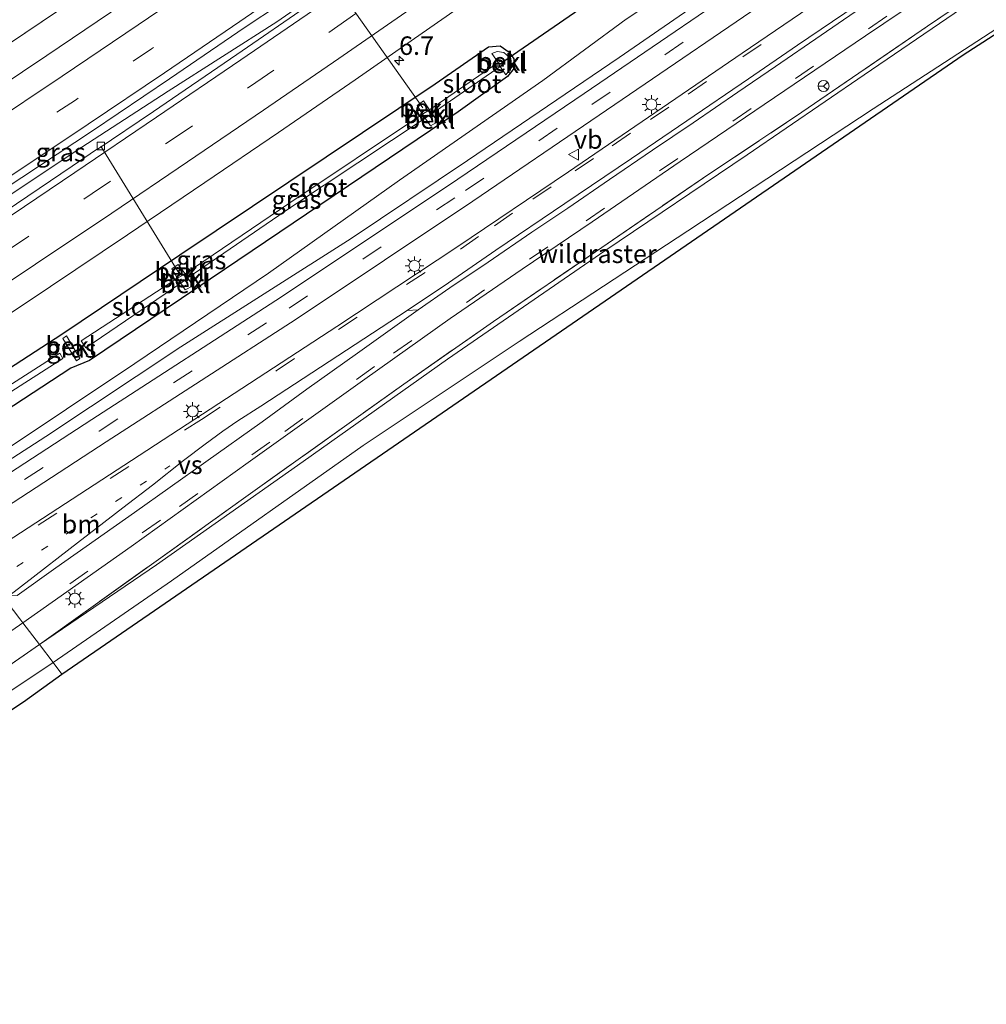
# Model space of a CAD drawing. Units: metres. Extents: x 189998 to 192144, y 348398 to 350001.
# Drawn here: x 190941 to 191072, y 348846 to 348980 of the extents above; entities that cross this region are included whole.
import ezdxf
from ezdxf.enums import TextEntityAlignment as Align

# ---------------------------------------------------------------- set-up
doc = ezdxf.new("R2010")
doc.units = ezdxf.units.M
for name, pattern in [('IE-TERREINAFSCHEIDING', [10, 8, -2]), ('VW-1-3_STREEP', [4, 1, -3]), ('VW-3-9_STREEP', [12, 3, -9])]:
    doc.linetypes.add(name, pattern=pattern)
doc.layers.get('0').update_dxf_attribs({"lineweight": 25})
for name, color, linetype, lineweight in [('B-ME-AL-OVERIG-L-B1', 7, 'Continuous', 18), ('B-ME-AM-KILOMETR-S-B1', 7, 'Continuous', 18), ('B-ME-BV-GELEIDECONSTRUCTIE-GELEIDERAIL-L-B1', 213, 'BV-GELEIDERAIL', 18), ('B-ME-GW-KRUINLIJN-L-B1', 93, 'Continuous', 18), ('B-ME-GW-TEENLIJN-L-B1', 93, 'Continuous', 18), ('B-ME-IE-GRASLAND-GV-B6', 93, 'Continuous', 18), ('B-ME-IE-HULPGEOMETRIE-L-B1', 53, 'Continuous', 18), ('B-ME-IE-MEUBILAIR_WEGMEUBILAIR-LICHTMAST-S-B1', 8, 'Continuous', 18), ('B-ME-IE-TERREINAFSCHEIDING-RASTERHEKWERK-L-B1', 8, 'IE-TERREINAFSCHEIDING', 18), ('B-ME-OB-BEKLEDING-GV-B6', 253, 'Continuous', 18), ('B-ME-OG-WATER-GV-B6', 153, 'Continuous', 18), ('B-ME-VH-VERH_SOORT-BETON-OVERIG-GV-B6', 8, 'IE-TERREINAFSCHEIDING-NATUURLIJK-HOUTWAL', 18), ('B-ME-VH-VERH_SOORT-BITUMEN-GV-B6', 8, 'IE-TERREINAFSCHEIDING-NATUURLIJK-HOUTWAL', 18), ('B-ME-VV-KOLK-S-B1', 8, 'Continuous', 18), ('B-ME-VW-MARKERING-13STREEP-045-L-B1', 255, 'VW-1-3_STREEP', 18), ('B-ME-VW-MARKERING-39STREEP-015-L-B1', 255, 'VW-3-9_STREEP', 18), ('B-ME-VW-MARKERING-STREEP-015-L-B1', 7, 'Continuous', 18), ('B-ME-VW-MARKERING-VERDRIJFSTRP-GV-B6', 7, 'Continuous', 18), ('B-ME-VW-MEUBILAIR_WEGMEUBILAIR-RONA-S-B1', 8, 'Continuous', 18), ('B-ME-VW-MEUBILAIR_WEGMEUBILAIR-VERKEERSBORD-S-B1', 8, 'Continuous', 18)]:
    doc.layers.add(name, color=color, linetype=linetype, lineweight=lineweight)
for name, color, linetype in [('B-ME-GW-INSTEEKWATERGANG-L-B1', 10, 'Continuous'), ('B-ME-KG-KADASTRAAL-OPNAMEDTMGRENS-L-B1', 10, 'Continuous'), ('B-ME-KW-DUIKER-L-B1', 10, 'Continuous')]:
    doc.layers.add(name, color=color, linetype=linetype)
doc.styles.add('NLCS-ISO', font='NLCS-ISO.TTF')
doc.linetypes.add('BV-GELEIDERAIL', pattern='A,10,-3,[108,NLCS.SHX,S=1,R=0,X=0,Y=0],-3', length=16)
doc.linetypes.add('IE-TERREINAFSCHEIDING-NATUURLIJK-HOUTWAL', pattern='A,7,-1.5,[67,NLCS.SHX,S=0.75,R=45,X=0,Y=0],-1.5,7,-1.5,[70,NLCS.SHX,S=0.75,R=0,X=0,Y=0],-1.5', length=20)

# ---------------------------------------------------------------- blocks, each defined once
blk = doc.blocks.new('hecto')
for p, q in [((0, 0.625), (-0.625, 0)), ((0, -0.625), (0, 0.625)), ((-0.625, 0), (0.625, 0)), ((0.625, 0), (0, -0.625))]:
    blk.add_line(p, q)
blk = doc.blocks.new('lantaarnpaal')
for p, q in [((-0.75, 0), (-1.25, 0)), ((-0.88, 0.88), (-0.53, 0.53)), ((0, 0.75), (0, 1.25)), ((0.53, 0.53), (0.88, 0.88)), ((0.75, 0), (1.25, 0)), ((-0.53, -0.53), (-0.88, -0.88)), ((0, -0.75), (0, -1.25)), ((0.53, -0.53), (0.88, -0.88))]:
    blk.add_line(p, q)
blk.add_circle((0, 0), 0.75)
blk = doc.blocks.new('kolk')
blk.add_lwpolyline([(-0.5, -0.5), (0.5, -0.5), (0.5, 0.5), (-0.5, 0.5)], close=True)
blk = doc.blocks.new('verkeersbord')
for p, q in [((0, 0.75), (-0.75, -0.625)), ((0.75, -0.625), (0, 0.75)), ((-0.75, -0.625), (0.75, -0.625))]:
    blk.add_line(p, q)
blk = doc.blocks.new('wegwijzer')
for q in [(-0.53, -0.53), (0, 0.75), (0.53, -0.53)]:
    blk.add_line((0, 0), q)
blk.add_circle((0, 0), 0.75)

msp = doc.modelspace()

# ---------------------------------------------------------------- linework, layer by layer
at = {"layer": 'B-ME-AL-OVERIG-L-B1'}
for p, q in [((190983.859, 348984.339, 25.766), (190995.65, 348967.724, 24.505)), ((190962.497, 348945.513, 24.576), (190952.029, 348962.557, 25.887))]:
    msp.add_line(p, q, dxfattribs=at)
at = {"layer": 'B-ME-BV-GELEIDECONSTRUCTIE-GELEIDERAIL-L-B1'}
msp.add_polyline3d([(190981.71, 348983.48, 26.751), (190975.864, 348979.37, 26.565), (190961.131, 348970.005, 26.619), (190948.53, 348961.834, 26.616), (190932.202, 348950.916, 26.67), (190913.7274, 348938.7824, 26.727)], dxfattribs=at)
at = {"layer": 'B-ME-GW-INSTEEKWATERGANG-L-B1'}
msp.add_polyline3d([(190923.277, 348921.774, 25.308), (190926.052, 348923.632, 25.296), (190946.721, 348937.065, 25.377), (190962.732, 348947.802, 25.453), (190997.286, 348970.959, 25.467), (191004.512, 348975.997, 25.451), (191006.122, 348976.128, 25.417), (191007.335, 348975.272, 25.252), (191007.977, 348974.37, 25.174), (191007.991, 348973.125, 25.142), (191007.097, 348971.976, 25.056), (191000.415, 348967.195, 25.083), (190965.027, 348943.314, 25.082), (190950.481, 348933.51, 25.274), (190947.953, 348932.47, 25.153), (190928.513, 348919.75, 25.22), (190926.074, 348918.109, 25.228)], dxfattribs=at)
at = {"layer": 'B-ME-GW-KRUINLIJN-L-B1'}
for points in [[(190929.563, 348913.536, 26.076), (190944.564, 348923.178, 26.224), (190962.831, 348935.365, 26.31), (190985.912, 348950.045, 26.497), (191001.676, 348960.607, 26.646), (191022.237, 348974.552, 26.895), (191045.881, 348990.894, 27.13), (191064.826, 349003.732, 27.301), (191088.193, 349019.548, 27.7), (191109.869, 349034.597, 27.918), (191134.668, 349051.374, 28.153), (191150.297, 349062.227, 28.301), (191174.429, 349078.463, 28.481), (191184.241, 349085.207, 28.731), (191190.274, 349089.793, 28.746), (191196.402, 349094.758, 28.754), (191206.008, 349103.245, 28.973), (191216.513, 349112.359, 29.09), (191229.931, 349123.833, 29.293), (191235.298, 349128.139, 29.31)], [(191251.772, 349106.71, 29.292), (191236.905, 349095.912, 29.2), (191217.243, 349082.594, 29.083), (191195.347, 349067.568, 28.771), (191173.634, 349052.688, 28.536), (191151.955, 349038.139, 28.294), (191142.192, 349031.334, 28.224), (191121.377, 349017.082, 28.037), (191099.383, 349002.177, 27.748), (191077.802, 348987.506, 27.482), (191055.433, 348972.196, 27.24), (191039.584, 348961.366, 27.115), (191020.286, 348948.343, 27.068), (190998.982, 348933.662, 26.712), (190979.433, 348919.833, 26.478), (190959.531, 348905.818, 26.47), (190943.687, 348895.025, 26.288)]]:
    msp.add_polyline3d(points, dxfattribs=at)
at = {"layer": 'B-ME-GW-TEENLIJN-L-B1'}
for points in [[(191230.309, 349134.628, 25.168), (191216.187, 349122.246, 25.173), (191198.858, 349106.296, 25.181), (191179.4, 349089.626, 25.353), (191167.019, 349080.097, 25.353), (191153.127, 349070.45, 25.369), (191135.71, 349058.951, 25.244), (191119.633, 349047.534, 25.244), (191098.424, 349032.702, 25.244), (191076.65, 349017.452, 25.166), (191054.257, 349001.178, 25.189), (191034.574, 348987.341, 25.228), (191023.159, 348979.721, 25.205), (191011.864, 348971.433, 25.22), (190992.459, 348957.922, 25.244), (190974.707, 348945.348, 25.236), (190956.599, 348933.089, 25.259), (190928.819, 348914.511, 25.472)], [(190945.563, 348892.566, 24.823), (190961.604, 348903.653, 24.877), (190987.565, 348921.973, 24.885), (191008.698, 348936.081, 24.838), (191031.533, 348951.064, 24.885), (191056.639, 348967.587, 24.862), (191076.839, 348980.737, 24.791), (191097.865, 348994.355, 24.791), (191125.985, 349012.616, 24.721), (191151.042, 349029.199, 24.776), (191177.812, 349046.768, 24.807), (191201.166, 349061.236, 24.683), (191233.544, 349083.047, 24.699), (191257.531, 349099.22, 24.646)], [(190945.563, 348892.566, 24.823), (190930.585, 348882.616, 24.888), (190925.766, 348879.343, 24.888), (190925.16, 348878.577, 24.895), (190924.58, 348877.566, 24.895), (190923.779, 348876.285, 24.895), (190922.867, 348875.354, 24.902), (190921.614, 348874.407, 24.902), (190904.146, 348862.982, 25.359), (190903.078, 348862.454, 25.359), (190902.248, 348862.387, 25.359), (190901.523, 348862.408, 25.359), (190900.919, 348862.175, 25.352), (190900.105, 348861.767, 25.352), (190892.86, 348856.931, 25.23), (190888.277, 348853.587, 25.045), (190884.406, 348851.096, 25.025), (190882.363, 348849.497, 25.045), (190880.847, 348848.333, 25.209), (190879.647, 348847.429, 25.359), (190878.97, 348846.427, 25.359), (190879.1, 348846.269, 25.366), (190883.969, 348849.053, 25.1), (190886.742, 348850.379, 25.147)]]:
    msp.add_polyline3d(points, dxfattribs=at)
at = {"layer": 'B-ME-IE-GRASLAND-GV-B6'}
for points in [[(191258.061, 349098.531, 24.637), (191243.328, 349088.462, 24.637), (191200.285, 349059.718, 24.683), (191068.839, 348974.907, 24.81), (190946.747, 348891.015, 24.882), (190945.563, 348892.566, 24.823), (190961.604, 348903.653, 24.877), (190987.565, 348921.973, 24.885), (191008.698, 348936.081, 24.838), (191031.533, 348951.064, 24.885), (191056.639, 348967.587, 24.862), (191076.839, 348980.737, 24.791), (191097.865, 348994.355, 24.791), (191125.985, 349012.616, 24.721), (191151.042, 349029.199, 24.776), (191177.812, 349046.768, 24.807), (191201.166, 349061.236, 24.683), (191233.544, 349083.047, 24.699), (191257.531, 349099.22, 24.646), (191258.061, 349098.531, 24.637)], [(191045.881, 348990.894, 27.13), (191022.237, 348974.552, 26.895), (191001.676, 348960.607, 26.646), (190985.912, 348950.045, 26.497), (190962.831, 348935.365, 26.31), (190944.564, 348923.178, 26.224), (190929.563, 348913.536, 26.076), (190928.819, 348914.511, 25.472), (190956.599, 348933.089, 25.259), (190974.707, 348945.348, 25.236), (190992.459, 348957.922, 25.244), (191011.864, 348971.433, 25.22), (191023.159, 348979.721, 25.205)], [(191044.265, 348987.979, 27.235), (191017.475, 348969.69, 26.907), (191000.375, 348958.047, 26.72), (190976.497, 348942.117, 26.493), (190950.77, 348925.494, 26.236), (190930.51, 348912.295, 26.119), (190929.563, 348913.536, 26.076), (190944.564, 348923.178, 26.224), (190962.831, 348935.365, 26.31), (190985.912, 348950.045, 26.497), (191001.676, 348960.607, 26.646), (191022.237, 348974.552, 26.895), (191045.881, 348990.894, 27.13)], [(191057.081, 348987.561, 27.749), (191038.901, 348975.143, 27.46), (191015.341, 348959.069, 27.187), (191000.221, 348948.829, 27.054), (190983.994, 348938.094, 26.875), (190956.166, 348919.969, 26.578), (190935.129, 348906.241, 26.438), (190932.695, 348909.431, 26.156), (190952.725, 348922.48, 26.271), (190978.469, 348939.114, 26.529), (191002.383, 348955.068, 26.756), (191019.498, 348966.721, 26.944), (191046.284, 348985.007, 27.271)], [(191078.575, 348988.702, 27.534), (191063.99, 348978.794, 27.404), (191046.98, 348967.123, 27.23), (191034.506, 348958.826, 27.165), (191019.893, 348948.828, 27.063), (191005.182, 348938.786, 26.79), (190993.059, 348930.304, 26.618), (190971.334, 348914.778, 26.405), (190959.188, 348906.076, 26.392), (190943.687, 348895.025, 26.288), (190941.436, 348897.976, 26.447), (190956.137, 348908.278, 26.512), (190971.989, 348919.682, 26.657), (190987.757, 348930.984, 26.868), (190999.349, 348939.17, 26.944), (191009.081, 348945.848, 27.032), (191018.545, 348952.277, 27.11), (191030.487, 348960.445, 27.272), (191041.866, 348968.191, 27.423), (191055.59, 348977.467, 27.55), (191067.88, 348985.783, 27.732)], [(191077.802, 348987.506, 27.482), (191055.433, 348972.196, 27.24), (191039.584, 348961.366, 27.115), (191020.286, 348948.343, 27.068), (190998.982, 348933.662, 26.712), (190979.433, 348919.833, 26.478), (190959.531, 348905.818, 26.47), (190943.687, 348895.025, 26.288), (190959.188, 348906.076, 26.392), (190971.334, 348914.778, 26.405), (190993.059, 348930.304, 26.618), (191005.182, 348938.786, 26.79), (191019.893, 348948.828, 27.063), (191034.506, 348958.826, 27.165), (191046.98, 348967.123, 27.23), (191063.99, 348978.794, 27.404), (191078.575, 348988.702, 27.534)], [(191076.839, 348980.737, 24.791), (191056.639, 348967.587, 24.862), (191031.533, 348951.064, 24.885), (191008.698, 348936.081, 24.838), (190987.565, 348921.973, 24.885), (190961.604, 348903.653, 24.877), (190945.563, 348892.566, 24.823), (190943.687, 348895.025, 26.288), (190959.531, 348905.818, 26.47), (190979.433, 348919.833, 26.478), (190998.982, 348933.662, 26.712), (191020.286, 348948.343, 27.068), (191039.584, 348961.366, 27.115), (191055.433, 348972.196, 27.24), (191077.802, 348987.506, 27.482)], [(190954.454, 348986.464, 25.376), (190939.643, 348976.436, 25.427), (190917.215, 348961.522, 25.544), (190900.965, 348951.015, 25.55), (190898.025, 348954.869, 25.402), (190914.149, 348965.342, 25.365), (190935.843, 348980.535, 25.291)], [(190955.014, 348981.752, 25.748), (190944.715, 348974.836, 25.758), (190934.643, 348968.091, 25.803), (190925.657, 348962.154, 25.833), (190915.245, 348955.344, 25.85), (190904.876, 348948.687, 25.888), (190900.965, 348951.015, 25.55), (190917.215, 348961.522, 25.544), (190939.643, 348976.436, 25.427), (190954.454, 348986.464, 25.376)], [(190982.0433, 348982.9498, 25.7586), (190980.406, 348981.818, 25.766), (190970.425, 348974.946, 25.8), (190959.15, 348967.248, 25.835), (190951.51, 348962.067, 25.861), (190951.404, 348962.085, 25.858), (190948.117, 348959.821, 25.87), (190937.619, 348952.745, 25.905), (190927.176, 348945.808, 25.929), (190916.978, 348939.045, 25.961), (190911.124, 348938.572, 26.206), (190921.556, 348945.291, 26.152), (190931.838, 348952.001, 26.119), (190941.315, 348958.278, 26.098), (190950.862, 348964.624, 26.063), (190961.323, 348971.652, 26.032), (190971.582, 348978.668, 26.007), (190980.8537, 348984.8458, 25.9924), (190982.0433, 348982.9498, 25.7586)], [(190934.823, 348936.631, 25.685), (190945.179, 348943.501, 25.701), (190955.612, 348950.526, 25.767), (190966.103, 348957.6, 25.771), (190976.083, 348964.398, 25.826), (190986.46, 348971.542, 25.846), (190996.591, 348978.584, 25.905), (191006.759, 348985.724, 25.935)], [(191023.159, 348979.721, 25.205), (191011.864, 348971.433, 25.22), (190992.459, 348957.922, 25.244), (190974.707, 348945.348, 25.236), (190956.599, 348933.089, 25.259), (190928.819, 348914.511, 25.472)], [(190926.074, 348918.109, 25.228), (190925.028, 348919.478, 24.35), (190938.13, 348928.229, 24.335), (190946.852, 348933.781, 24.293), (190946.436, 348934.501, 24.313), (190937.593, 348928.853, 24.37), (190924.556, 348920.097, 24.383), (190923.277, 348921.774, 25.308), (190926.052, 348923.632, 25.296), (190946.721, 348937.065, 25.377), (190962.732, 348947.802, 25.453), (190997.286, 348970.959, 25.467), (191004.512, 348975.997, 25.451), (191006.122, 348976.128, 25.417), (191007.335, 348975.272, 25.252), (191007.977, 348974.37, 25.174), (191007.991, 348973.125, 25.142), (191007.097, 348971.976, 25.056), (191000.415, 348967.195, 25.083), (190965.027, 348943.314, 25.082), (190950.481, 348933.51, 25.274), (190947.953, 348932.47, 25.153), (190928.513, 348919.75, 25.22), (190926.074, 348918.109, 25.228)], [(190928.513, 348919.75, 25.22), (190947.953, 348932.47, 25.153), (190950.481, 348933.51, 25.274), (190965.027, 348943.314, 25.082), (191000.415, 348967.195, 25.083), (191007.097, 348971.976, 25.056), (191007.991, 348973.125, 25.142), (191007.977, 348974.37, 25.174), (191007.335, 348975.272, 25.252), (191006.122, 348976.128, 25.417), (191004.512, 348975.997, 25.451), (190997.286, 348970.959, 25.467), (190962.732, 348947.802, 25.453), (190946.721, 348937.065, 25.377), (190926.052, 348923.632, 25.296)], [(190962.834, 348943.985, 24.22), (190963.454, 348943.068, 24.768), (190964.483, 348943.613, 24.832), (190963.793, 348944.705, 24.218), (190977.713, 348954.208, 24.2), (190995.935, 348966.316, 24.235), (190996.663, 348965.282, 24.836), (190997.649, 348965.827, 24.873), (190996.887, 348966.967, 24.196), (191006.099, 348973.348, 24.318), (191006.883, 348972.183, 25.007), (191007.687, 348973.26, 25.025), (191007.535, 348974.428, 25.052), (191006.606, 348975.226, 25.024), (191005.676, 348975.364, 25.032), (191004.984, 348975.079, 25.048), (191005.815, 348973.86, 24.344), (190996.52, 348967.464, 24.204), (190995.739, 348968.697, 24.875), (190994.856, 348968.05, 24.905), (190995.591, 348966.884, 24.214), (190977.465, 348954.79, 24.16), (190963.427, 348945.241, 24.268), (190962.508, 348946.486, 24.956), (190961.649, 348945.938, 24.983), (190962.406, 348944.657, 24.232), (190949.343, 348936.175, 24.397), (190949.993, 348935.221, 24.341), (190962.834, 348943.985, 24.22)], [(190947.377, 348936.834, 25.194), (190946.884, 348936.481, 25.173), (190948.704, 348933.444, 25.126), (190949.182, 348933.758, 25.125), (190947.377, 348936.834, 25.194)], [(190936.363, 348894.429, 26.422), (190941.436, 348897.976, 26.447), (190943.687, 348895.025, 26.288)], [(190937.308, 348890.608, 26.353), (190943.687, 348895.025, 26.288), (190945.563, 348892.566, 24.823)], [(190943.687, 348895.025, 26.288), (190937.308, 348890.608, 26.353)], [(190930.585, 348882.616, 24.888), (190945.563, 348892.566, 24.823), (190946.747, 348891.015, 24.882)], [(190945.563, 348892.566, 24.823), (190930.585, 348882.616, 24.888)], [(190946.747, 348891.015, 24.882), (190941.522, 348887.236, 24.887), (190925.964, 348877.035, 24.935)]]:
    msp.add_polyline3d(points, dxfattribs=at)
at = {"layer": 'B-ME-IE-HULPGEOMETRIE-L-B1'}
msp.add_polyline3d([(190939.31, 348900.761, 26.516), (190941.051, 348898.479, 26.522), (190941.436, 348897.976, 26.447), (190943.687, 348895.025, 26.288), (190945.563, 348892.566, 24.823), (190946.747, 348891.015, 24.882)], dxfattribs=at)
at = {"layer": 'B-ME-IE-TERREINAFSCHEIDING-RASTERHEKWERK-L-B1'}
for points in [[(190900.965, 348951.015, 25.55), (190917.215, 348961.522, 25.544), (190939.643, 348976.436, 25.427), (190954.454, 348986.464, 25.376), (190978.778, 349003.28, 25.32), (190994.198, 349014.154, 25.309), (191021.695, 349033.852, 25.219), (191048.094, 349053.39, 25.21), (191072.698, 349072.008, 25.08), (191096.778, 349090.744, 25.011), (191108.926, 349100.381, 25.014), (191132.819, 349119.72, 24.947), (191161.764, 349143.782, 24.788), (191185.126, 349163.66, 24.735), (191198.801, 349175.609, 24.88)], [(190943.687, 348895.025, 26.288), (190959.188, 348906.076, 26.392), (190971.334, 348914.778, 26.405), (190993.059, 348930.304, 26.618), (191005.182, 348938.786, 26.79), (191019.893, 348948.828, 27.063), (191034.506, 348958.826, 27.165), (191046.98, 348967.123, 27.23), (191063.99, 348978.794, 27.404), (191078.575, 348988.702, 27.534), (191095.407, 349000.263, 27.803)], [(190943.687, 348895.025, 26.288), (190937.308, 348890.608, 26.353), (190927.557, 348883.878, 26.306), (190923.195, 348880.945, 26.254)]]:
    msp.add_polyline3d(points, dxfattribs=at)
at = {"layer": 'B-ME-KG-KADASTRAAL-OPNAMEDTMGRENS-L-B1'}
for points in [[(190946.747, 348891.015, 24.882), (191068.839, 348974.907, 24.81), (191200.285, 349059.718, 24.683), (191243.328, 349088.462, 24.637), (191258.061, 349098.531, 24.637)], [(190925.964, 348877.035, 24.935), (190941.522, 348887.236, 24.887), (190946.747, 348891.015, 24.882)]]:
    msp.add_polyline3d(points, dxfattribs=at)
at = {"layer": 'B-ME-KW-DUIKER-L-B1'}
msp.add_line((191006.484, 348973.955, 24.91), (191018.927, 348982.597, 24.945), dxfattribs=at)
at = {"layer": 'B-ME-OB-BEKLEDING-GV-B6'}
for points in [[(191006.099, 348973.348, 24.318), (191006.594, 348973.698, 24.37), (191006.273, 348974.16, 24.374), (191005.815, 348973.86, 24.344), (191004.984, 348975.079, 25.048), (191005.676, 348975.364, 25.032), (191006.606, 348975.226, 25.024), (191007.535, 348974.428, 25.052), (191007.687, 348973.26, 25.025), (191006.883, 348972.183, 25.007), (191006.099, 348973.348, 24.318)], [(191006.099, 348973.348, 24.318), (191005.815, 348973.86, 24.344), (191006.273, 348974.16, 24.374), (191006.594, 348973.698, 24.37), (191006.099, 348973.348, 24.318)], [(190996.52, 348967.464, 24.204), (190995.591, 348966.884, 24.214), (190994.856, 348968.05, 24.905), (190995.739, 348968.697, 24.875), (190996.52, 348967.464, 24.204)], [(190996.887, 348966.967, 24.196), (190995.935, 348966.316, 24.235), (190995.591, 348966.884, 24.214), (190996.52, 348967.464, 24.204), (190996.887, 348966.967, 24.196)], [(190995.935, 348966.316, 24.235), (190996.887, 348966.967, 24.196), (190997.649, 348965.827, 24.873), (190996.663, 348965.282, 24.836), (190995.935, 348966.316, 24.235)], [(190963.427, 348945.241, 24.268), (190962.406, 348944.657, 24.232), (190961.649, 348945.938, 24.983), (190962.508, 348946.486, 24.956), (190963.427, 348945.241, 24.268)], [(190963.793, 348944.705, 24.218), (190962.834, 348943.985, 24.22), (190962.406, 348944.657, 24.232), (190963.427, 348945.241, 24.268), (190963.793, 348944.705, 24.218)], [(190962.834, 348943.985, 24.22), (190963.793, 348944.705, 24.218), (190964.483, 348943.613, 24.832), (190963.454, 348943.068, 24.768), (190962.834, 348943.985, 24.22)], [(190947.377, 348936.834, 25.194), (190949.182, 348933.758, 25.125), (190948.704, 348933.444, 25.126), (190946.884, 348936.481, 25.173), (190947.377, 348936.834, 25.194)]]:
    msp.add_polyline3d(points, dxfattribs=at)
at = {"layer": 'B-ME-OG-WATER-GV-B6'}
for points in [[(191006.099, 348973.348, 24.318), (190996.887, 348966.967, 24.196), (190996.52, 348967.464, 24.204), (191005.815, 348973.86, 24.344), (191006.099, 348973.348, 24.318)], [(190995.935, 348966.316, 24.235), (190977.713, 348954.208, 24.2), (190963.793, 348944.705, 24.218), (190963.427, 348945.241, 24.268), (190977.465, 348954.79, 24.16), (190995.591, 348966.884, 24.214), (190995.935, 348966.316, 24.235)], [(190962.834, 348943.985, 24.22), (190949.993, 348935.221, 24.341), (190949.343, 348936.175, 24.397), (190962.406, 348944.657, 24.232), (190962.834, 348943.985, 24.22)], [(190925.028, 348919.478, 24.35), (190924.556, 348920.097, 24.383), (190937.593, 348928.853, 24.37), (190946.436, 348934.501, 24.313), (190946.852, 348933.781, 24.293), (190938.13, 348928.229, 24.335), (190925.028, 348919.478, 24.35)]]:
    msp.add_polyline3d(points, dxfattribs=at)
at = {"layer": 'B-ME-VH-VERH_SOORT-BETON-OVERIG-GV-B6'}
msp.add_polyline3d([(191046.284, 348985.007, 27.271), (191019.498, 348966.721, 26.944), (191002.383, 348955.068, 26.756), (190978.469, 348939.114, 26.529), (190952.725, 348922.48, 26.271), (190932.695, 348909.431, 26.156), (190931.634, 348910.82, 26.157), (190930.51, 348912.295, 26.119), (190950.77, 348925.494, 26.236), (190976.497, 348942.117, 26.493), (191000.375, 348958.047, 26.72), (191017.475, 348969.69, 26.907), (191044.265, 348987.979, 27.235)], dxfattribs=at)
at = {"layer": 'B-ME-VH-VERH_SOORT-BITUMEN-GV-B6'}
for points in [[(191067.88, 348985.783, 27.732), (191055.59, 348977.467, 27.55), (191041.866, 348968.191, 27.423), (191030.487, 348960.445, 27.272), (191018.545, 348952.277, 27.11), (191009.081, 348945.848, 27.032), (190999.349, 348939.17, 26.944), (190987.757, 348930.984, 26.868), (190971.989, 348919.682, 26.657), (190956.137, 348908.278, 26.512), (190941.436, 348897.976, 26.447), (190941.051, 348898.479, 26.522), (190939.31, 348900.761, 26.516), (190938.982, 348901.19, 26.516), (190937.307, 348903.386, 26.546), (190935.425, 348905.852, 26.459), (190935.129, 348906.241, 26.438), (190956.166, 348919.969, 26.578), (190983.994, 348938.094, 26.875), (191000.221, 348948.829, 27.054), (191015.341, 348959.069, 27.187), (191038.901, 348975.143, 27.46), (191057.081, 348987.561, 27.749)], [(190980.8537, 348984.8458, 25.9924), (190971.582, 348978.668, 26.007), (190961.323, 348971.652, 26.032), (190950.862, 348964.624, 26.063), (190941.315, 348958.278, 26.098), (190931.838, 348952.001, 26.119), (190921.556, 348945.291, 26.152), (190911.124, 348938.572, 26.206), (190904.876, 348948.687, 25.888), (190915.245, 348955.344, 25.85), (190925.657, 348962.154, 25.833), (190934.643, 348968.091, 25.803), (190944.715, 348974.836, 25.758), (190955.014, 348981.752, 25.748)], [(191006.759, 348985.724, 25.935), (190996.591, 348978.584, 25.905), (190986.46, 348971.542, 25.846), (190976.083, 348964.398, 25.826), (190966.103, 348957.6, 25.771), (190955.612, 348950.526, 25.767), (190945.179, 348943.501, 25.701), (190934.823, 348936.631, 25.685), (190924.782, 348929.998, 25.657), (190916.978, 348939.045, 25.961), (190927.176, 348945.808, 25.929), (190937.619, 348952.745, 25.905), (190948.117, 348959.821, 25.87), (190951.404, 348962.085, 25.858), (190951.51, 348962.067, 25.861), (190959.15, 348967.248, 25.835), (190970.425, 348974.946, 25.8), (190980.406, 348981.818, 25.766)], [(190939.31, 348900.761, 26.516), (190941.051, 348898.479, 26.522), (190941.436, 348897.976, 26.447)], [(190941.436, 348897.976, 26.447), (190936.363, 348894.429, 26.422)]]:
    msp.add_polyline3d(points, dxfattribs=at)
at = {"layer": 'B-ME-VW-MARKERING-13STREEP-045-L-B1'}
msp.add_line((190937.307, 348903.386, 26.546), (190961.38, 348919.239, 26.718), dxfattribs=at)
at = {"layer": 'B-ME-VW-MARKERING-39STREEP-015-L-B1'}
for points in [[(190931.634, 348910.82, 26.157), (190951.776, 348923.943, 26.274), (190977.512, 348940.572, 26.531), (191001.409, 348956.513, 26.758), (191018.516, 348968.162, 26.946), (191045.304, 348986.449, 27.274), (191079.968, 349009.911, 27.648), (191112.345, 349032.224, 28.062), (191156.098, 349061.945, 28.507), (191182.61, 349080.005, 28.82), (191188.857, 349084.56, 28.867), (191195.988, 349090.236, 28.977), (191202.712, 349095.785, 29.009), (191210.391, 349102.611, 29.165), (191218.096, 349109.457, 29.251), (191225.229, 349115.638, 29.321), (191231.238, 349120.806, 29.36), (191235.919, 349124.499, 29.485), (191237.288, 349125.549, 29.489)], [(191248.848, 349110.513, 29.69), (191245.217, 349107.884, 29.654), (191239.656, 349103.915, 29.605), (191230.82, 349097.661, 29.542), (191220.51, 349090.58, 29.412), (191210.301, 349083.582, 29.3), (191194.874, 349073.059, 29.123), (191174.771, 349059.417, 28.97), (191156.829, 349047.159, 28.74), (191135.172, 349032.459, 28.548), (191114.186, 349018.17, 28.256), (191090.622, 349002.06, 27.996), (191068.415, 348986.881, 27.78), (191040.098, 348967.623, 27.418), (191012.558, 348948.895, 27.116), (191003.988, 348943.057, 27.056), (190989.077, 348932.683, 26.911), (190974.9, 348922.436, 26.731), (190960.078, 348911.869, 26.601), (190941.051, 348898.479, 26.522)], [(190919.9934, 348935.5493, 25.8574), (190930.18, 348942.284, 25.84), (190939.761, 348948.675, 25.853), (190950.831, 348956.113, 25.844), (190961.94, 348963.62, 25.827), (190972.994, 348971.146, 25.813), (190984.098, 348978.772, 25.798), (190992.663, 348984.746, 25.8)], [(190969.059, 348982.685, 25.904), (190958.872, 348975.736, 25.918), (190948.561, 348968.782, 25.95), (190938.252, 348961.926, 25.98), (190929.494, 348956.136, 26.018), (190919.086, 348949.362, 26.041), (190908.68, 348942.643, 26.074), (190908.6294, 348942.6106, 26.0741)], [(190935.425, 348905.852, 26.459), (190943.537, 348911.164, 26.464), (190953.275, 348917.514, 26.554), (190965.639, 348925.523, 26.642), (190975.751, 348932.099, 26.773), (190984.225, 348937.694, 26.868), (190993.436, 348943.784, 26.915), (191000.714, 348948.598, 26.987), (191005.316, 348951.758, 27.103), (191010.536, 348955.352, 27.167), (191016.265, 348959.201, 27.222), (191021.285, 348962.588, 27.255), (191026.479, 348966.16, 27.31), (191031.566, 348969.602, 27.358), (191038.96, 348974.644, 27.458), (191049.151, 348981.563, 27.6)], [(190881.779, 348857.955, 26.449), (190898.565, 348869.347, 26.449), (190917.523, 348882.18, 26.449), (190941.051, 348898.479, 26.522)]]:
    msp.add_polyline3d(points, dxfattribs=at)
at = {"layer": 'B-ME-VW-MARKERING-STREEP-015-L-B1'}
for points in [[(190981.05, 348986.464, 25.943), (190970.825, 348979.441, 25.993), (190960.642, 348972.479, 26.013), (190950.276, 348965.51, 26.047), (190940.758, 348959.161, 26.07), (190931.21, 348952.851, 26.094), (190920.837, 348946.077, 26.139), (190910.5655, 348939.4762, 26.1674)], [(190966.591, 348985.469, 25.784), (190957.078, 348978.97, 25.822), (190946.785, 348972.032, 25.853), (190936.464, 348965.172, 25.881), (190927.701, 348959.363, 25.914), (190916.615, 348952.136, 25.939), (190906.89, 348945.859, 25.978), (190906.6983, 348945.7368, 25.9785)], [(190995.018, 348940.361, 27.006), (190999.298, 348943.326, 27.009), (191004.496, 348946.824, 27.011), (191010.395, 348950.889, 27.085), (191015.253, 348954.145, 27.11), (191020.919, 348958.028, 27.228), (191026.756, 348961.976, 27.297), (191032.231, 348965.71, 27.347), (191038.308, 348969.83, 27.396), (191043.392, 348973.346, 27.51), (191049.579, 348977.553, 27.58), (191056.502, 348982.31, 27.678)], [(190917.5772, 348938.3503, 25.9357), (190927.854, 348945.149, 25.91), (190938.161, 348952.033, 25.889), (190948.486, 348958.952, 25.865), (190959.558, 348966.442, 25.847), (190970.997, 348974.25, 25.818), (190980.814, 348980.983, 25.778)], [(190922.4206, 348932.7355, 25.7572), (190922.493, 348932.783, 25.757), (190932.842, 348939.644, 25.758), (190943.172, 348946.528, 25.78), (190953.512, 348953.469, 25.807), (190963.767, 348960.416, 25.813), (190974.044, 348967.412, 25.828), (190984.242, 348974.409, 25.834), (190994.48, 348981.521, 25.857)], [(191054.31, 348981.616, 27.666), (191046.399, 348976.233, 27.602), (191039.728, 348971.676, 27.509), (191031.408, 348965.972, 27.373), (191023.883, 348960.857, 27.306), (191014.85, 348954.754, 27.23), (191005.509, 348948.425, 27.187), (190999.108, 348944.03, 27.055), (190993.49, 348940.262, 27.013)]]:
    msp.add_polyline3d(points, dxfattribs=at)
at = {"layer": 'B-ME-VW-MARKERING-VERDRIJFSTRP-GV-B6'}
msp.add_polyline3d([(190939.682, 348901.691, 26.542), (190942.826, 348904.137, 26.584), (190947.879, 348908.03, 26.594), (190954.971, 348913.542, 26.665), (190958.993, 348916.6, 26.667), (190963.229, 348919.931, 26.745), (190966.162, 348922.14, 26.766), (190968.533, 348923.927, 26.779), (190970.566, 348925.306, 26.79), (190973.683, 348927.329, 26.834), (190981.749, 348932.591, 26.927), (190993.49, 348940.262, 27.013), (190995.018, 348940.361, 27.006), (190986.761, 348934.508, 26.982), (190979.917, 348929.6, 26.935), (190973.867, 348925.2, 26.836), (190966.23, 348919.783, 26.813), (190956.552, 348912.914, 26.698), (190945.92, 348905.404, 26.618), (190940.662, 348901.656, 26.542), (190939.682, 348901.691, 26.542)], dxfattribs=at)

# ---------------------------------------------------------------- block references
at = {"layer": 'B-ME-AM-KILOMETR-S-B1', "rotation": 90}
msp.add_blockref('hecto', (190992.41, 348974.121, 25.793), dxfattribs=at)
at = {"layer": 'B-ME-IE-MEUBILAIR_WEGMEUBILAIR-LICHTMAST-S-B1', "rotation": 90}
for p in [(191026.598, 348968.181, 27.305), (190994.492, 348946.323, 26.894), (190964.442, 348926.599, 26.59), (190948.49, 348901.22, 26.343)]:
    msp.add_blockref('lantaarnpaal', p, dxfattribs=at)
at = {"layer": 'B-ME-VV-KOLK-S-B1', "rotation": 90}
msp.add_blockref('kolk', (190952.029, 348962.557, 25.887), dxfattribs=at)
at = {"layer": 'B-ME-VW-MEUBILAIR_WEGMEUBILAIR-RONA-S-B1', "rotation": 90}
msp.add_blockref('wegwijzer', (191049.908, 348970.684, 27.086), dxfattribs=at)
at = {"layer": 'B-ME-VW-MEUBILAIR_WEGMEUBILAIR-VERKEERSBORD-S-B1', "rotation": 90}
msp.add_blockref('verkeersbord', (191016.096, 348961.399, 27.21), dxfattribs=at)

# ---------------------------------------------------------------- texts
at = {"layer": 'B-ME-AM-KILOMETR-S-B1', "ltscale": 0.2, "style": 'NLCS-ISO'}
msp.add_text('6.7', height=2.5, dxfattribs=at).set_placement((190992.41, 348974.121, 25.793), align=Align.BOTTOM_LEFT)
at = {"layer": 'B-ME-IE-GRASLAND-GV-B6', "ltscale": 0.2, "style": 'NLCS-ISO'}
for p in [(190946.5836, 348961.7089), (190978.515, 348955.2925), (190965.634, 348947.1185), (190948.033, 348935.139)]:
    msp.add_text('gras', height=2.5, dxfattribs=at).set_placement(p, align=Align.MIDDLE_CENTER)
at = {"layer": 'B-ME-IE-TERREINAFSCHEIDING-RASTERHEKWERK-L-B1', "ltscale": 0.2, "style": 'NLCS-ISO'}
msp.add_text('wildraster', height=2.5, dxfattribs=at).set_placement((191019.2546, 348947.955), align=Align.MIDDLE_CENTER)
at = {"layer": 'B-ME-OB-BEKLEDING-GV-B6', "ltscale": 0.2, "style": 'NLCS-ISO'}
for p in [(191006.3865, 348973.9958), (191006.176, 348973.6828), (190995.8452, 348967.7118), (190996.364, 348966.9196), (190996.6138, 348966.1416), (190962.6834, 348945.5126), (190963.2506, 348944.6586), (190963.4796, 348943.8712), (190947.9048, 348935.4702)]:
    msp.add_text('bekl', height=2.5, dxfattribs=at).set_placement(p, align=Align.MIDDLE_CENTER)
at = {"layer": 'B-ME-OG-WATER-GV-B6', "ltscale": 0.2, "style": 'NLCS-ISO'}
for p in [(191002.284, 348970.9974), (190981.4084, 348956.9229), (190957.482, 348940.8046)]:
    msp.add_text('sloot', height=2.5, dxfattribs=at).set_placement(p, align=Align.MIDDLE_CENTER)
at = {"layer": 'B-ME-VW-MARKERING-13STREEP-045-L-B1', "ltscale": 0.2, "style": 'NLCS-ISO'}
msp.add_text('bm', height=2.5, dxfattribs=at).set_placement((190949.3435, 348911.3125), align=Align.MIDDLE_CENTER)
at = {"layer": 'B-ME-VW-MARKERING-VERDRIJFSTRP-GV-B6', "ltscale": 0.2, "style": 'NLCS-ISO'}
msp.add_text('vs', height=2.5, dxfattribs=at).set_placement((190964.113, 348919.362), align=Align.MIDDLE_CENTER)
at = {"layer": 'B-ME-VW-MEUBILAIR_WEGMEUBILAIR-VERKEERSBORD-S-B1', "ltscale": 0.2, "style": 'NLCS-ISO'}
msp.add_text('vb', height=2.5, dxfattribs=at).set_placement((191016.096, 348961.399, 27.21), align=Align.BOTTOM_LEFT)

doc.saveas('drawing.dxf')
